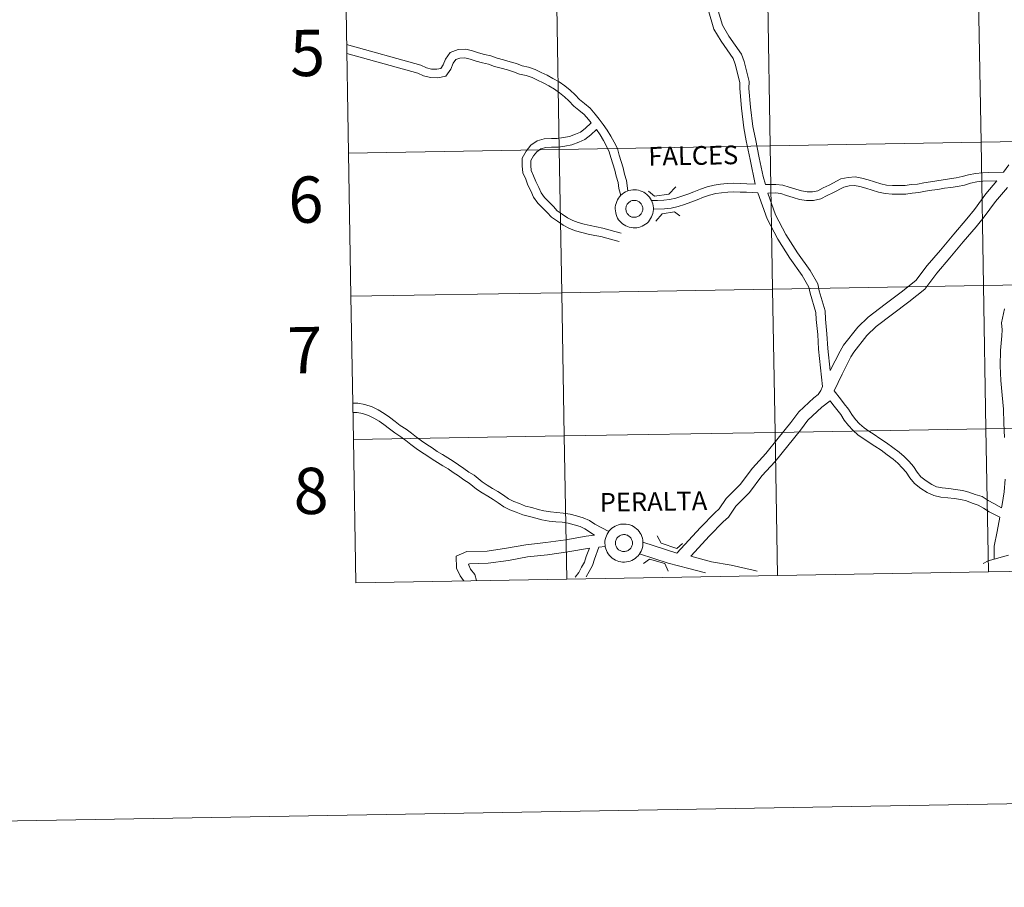
# Model space of a CAD drawing. Units: metres. Extents: x 617435 to 621940, y 4692013 to 4695059.
# Drawn here: x 618240 to 618431, y 4692013 to 4692181 of the extents above; entities that cross this region are included whole.
import ezdxf
from ezdxf.enums import TextEntityAlignment as Align

# ---------------------------------------------------------------- set-up
doc = ezdxf.new("R2010")
doc.units = ezdxf.units.M
doc.header["$MEASUREMENT"] = 0
doc.layers.add('Level 63', color=7, linetype='Continuous', lineweight=0)
doc.styles.add('Arial', font='ARIAL.TTF', dxfattribs={"height": 0.2})

msp = doc.modelspace()

# ---------------------------------------------------------------- linework, layer by layer
at = {"layer": 'Level 63', "linetype": 'Continuous', "lineweight": 0}
for points in [[(617486.15, 4692012.67), (617435.19, 4694982.22), (621889.47, 4695058.68), (621940.44, 4692089.13), (617486.15, 4692012.67)], [(618426.31, 4692185.43), (618426.79, 4692157.57), (618385.81, 4692156.86), (618385.33, 4692184.72), (618426.31, 4692185.43)], [(618467.29, 4692186.13), (618467.77, 4692158.27), (618426.79, 4692157.57), (618426.31, 4692185.43), (618467.29, 4692186.13)], [(618344.36, 4692184.02), (618344.83, 4692156.16), (618303.85, 4692155.46), (618303.38, 4692183.32), (618344.36, 4692184.02)], [(618385.33, 4692184.72), (618385.81, 4692156.86), (618344.83, 4692156.16), (618344.36, 4692184.02), (618385.33, 4692184.72)], [(618385.81, 4692156.86), (618386.29, 4692129), (618345.31, 4692128.3), (618344.83, 4692156.16), (618385.81, 4692156.86)], [(618426.79, 4692157.57), (618427.27, 4692129.71), (618386.29, 4692129), (618385.81, 4692156.86), (618426.79, 4692157.57)], [(618467.77, 4692158.27), (618468.25, 4692130.41), (618427.27, 4692129.71), (618426.79, 4692157.57), (618467.77, 4692158.27)], [(618344.83, 4692156.16), (618345.31, 4692128.3), (618304.33, 4692127.6), (618303.85, 4692155.46), (618344.83, 4692156.16)], [(618355.7, 4692144.58), (618355.71, 4692144.95), (618355.77, 4692145.32), (618355.85, 4692145.67), (618355.98, 4692146.02), (618356.14, 4692146.36), (618356.33, 4692146.67), (618356.55, 4692146.97), (618356.8, 4692147.24), (618357.07, 4692147.49), (618357.37, 4692147.7), (618357.69, 4692147.89), (618358.02, 4692148.04), (618358.37, 4692148.16), (618358.73, 4692148.25), (618359.1, 4692148.3), (618359.47, 4692148.31), (618359.83, 4692148.29), (618360.2, 4692148.22), (618360.55, 4692148.13), (618360.9, 4692148), (618361.23, 4692147.83), (618361.54, 4692147.63), (618361.83, 4692147.4), (618362.1, 4692147.15), (618362.34, 4692146.87), (618362.55, 4692146.56), (618362.73, 4692146.24), (618362.87, 4692145.9), (618362.98, 4692145.55), (618363.06, 4692145.19), (618363.1, 4692144.82), (618363.1, 4692144.45), (618363.07, 4692144.08), (618363, 4692143.72), (618362.89, 4692143.37), (618362.75, 4692143.03), (618362.58, 4692142.7), (618362.37, 4692142.4), (618362.13, 4692142.11), (618361.87, 4692141.85), (618361.59, 4692141.62), (618361.28, 4692141.42), (618360.95, 4692141.25), (618360.61, 4692141.11), (618360.25, 4692141), (618359.89, 4692140.94), (618359.52, 4692140.91), (618359.15, 4692140.92), (618358.79, 4692140.96), (618358.43, 4692141.04), (618358.07, 4692141.15), (618357.74, 4692141.3), (618357.42, 4692141.48), (618357.11, 4692141.7), (618356.84, 4692141.94), (618356.58, 4692142.21), (618356.36, 4692142.5), (618356.16, 4692142.81), (618356, 4692143.14), (618355.87, 4692143.49), (618355.78, 4692143.85), (618355.72, 4692144.21), (618355.7, 4692144.58)], [(618355.7, 4692144.58), (618355.71, 4692144.95), (618355.77, 4692145.32), (618355.85, 4692145.67), (618355.98, 4692146.02), (618356.14, 4692146.36), (618356.33, 4692146.67), (618356.55, 4692146.97), (618356.8, 4692147.24), (618357.07, 4692147.49), (618357.37, 4692147.7), (618357.69, 4692147.89), (618358.02, 4692148.04), (618358.37, 4692148.16), (618358.73, 4692148.25), (618359.1, 4692148.3), (618359.47, 4692148.31), (618359.83, 4692148.29), (618360.2, 4692148.22), (618360.55, 4692148.13), (618360.9, 4692148), (618361.23, 4692147.83), (618361.54, 4692147.63), (618361.83, 4692147.4), (618362.1, 4692147.15), (618362.34, 4692146.87), (618362.55, 4692146.56), (618362.73, 4692146.24), (618362.87, 4692145.9), (618362.98, 4692145.55), (618363.06, 4692145.19), (618363.1, 4692144.82), (618363.1, 4692144.45), (618363.07, 4692144.08), (618363, 4692143.72), (618362.89, 4692143.37), (618362.75, 4692143.03), (618362.58, 4692142.7), (618362.37, 4692142.4), (618362.13, 4692142.11), (618361.87, 4692141.85), (618361.59, 4692141.62), (618361.28, 4692141.42), (618360.95, 4692141.25), (618360.61, 4692141.11), (618360.25, 4692141), (618359.89, 4692140.94), (618359.52, 4692140.91), (618359.15, 4692140.92), (618358.79, 4692140.96), (618358.43, 4692141.04), (618358.07, 4692141.15), (618357.74, 4692141.3), (618357.42, 4692141.48), (618357.11, 4692141.7), (618356.84, 4692141.94), (618356.58, 4692142.21), (618356.36, 4692142.5), (618356.16, 4692142.81), (618356, 4692143.14), (618355.87, 4692143.49), (618355.78, 4692143.85), (618355.72, 4692144.21), (618355.7, 4692144.58)], [(618357.79, 4692144.94), (618357.83, 4692145.1), (618357.89, 4692145.26), (618357.96, 4692145.4), (618358.04, 4692145.54), (618358.14, 4692145.67), (618358.25, 4692145.79), (618358.38, 4692145.9), (618358.51, 4692146), (618358.65, 4692146.08), (618358.81, 4692146.14), (618358.96, 4692146.2), (618359.12, 4692146.23), (618359.29, 4692146.25), (618359.45, 4692146.26), (618359.61, 4692146.24), (618359.77, 4692146.21), (618359.93, 4692146.17), (618360.09, 4692146.11), (618360.23, 4692146.03), (618360.37, 4692145.94), (618360.5, 4692145.84), (618360.61, 4692145.72), (618360.72, 4692145.6), (618360.81, 4692145.46), (618360.89, 4692145.32), (618360.95, 4692145.17), (618361, 4692145.01), (618361.03, 4692144.85), (618361.05, 4692144.68), (618361.05, 4692144.52), (618361.03, 4692144.36), (618361, 4692144.2), (618360.95, 4692144.04), (618360.88, 4692143.89), (618360.81, 4692143.74), (618360.71, 4692143.61), (618360.61, 4692143.48), (618360.49, 4692143.37), (618360.36, 4692143.27), (618360.22, 4692143.18), (618360.07, 4692143.1), (618359.92, 4692143.04), (618359.76, 4692143), (618359.6, 4692142.97), (618359.44, 4692142.96), (618359.27, 4692142.97), (618359.11, 4692142.99), (618358.95, 4692143.02), (618358.79, 4692143.08), (618358.64, 4692143.14), (618358.5, 4692143.23), (618358.37, 4692143.32), (618358.25, 4692143.43), (618358.13, 4692143.55), (618358.04, 4692143.68), (618357.95, 4692143.83), (618357.88, 4692143.97), (618357.83, 4692144.13), (618357.79, 4692144.29), (618357.76, 4692144.45), (618357.75, 4692144.62), (618357.76, 4692144.78), (618357.79, 4692144.94)], [(618357.79, 4692144.94), (618357.83, 4692145.1), (618357.89, 4692145.26), (618357.96, 4692145.4), (618358.04, 4692145.54), (618358.14, 4692145.67), (618358.25, 4692145.79), (618358.38, 4692145.9), (618358.51, 4692146), (618358.65, 4692146.08), (618358.81, 4692146.14), (618358.96, 4692146.2), (618359.12, 4692146.23), (618359.29, 4692146.25), (618359.45, 4692146.26), (618359.61, 4692146.24), (618359.77, 4692146.21), (618359.93, 4692146.17), (618360.09, 4692146.11), (618360.23, 4692146.03), (618360.37, 4692145.94), (618360.5, 4692145.84), (618360.61, 4692145.72), (618360.72, 4692145.6), (618360.81, 4692145.46), (618360.89, 4692145.32), (618360.95, 4692145.17), (618361, 4692145.01), (618361.03, 4692144.85), (618361.05, 4692144.68), (618361.05, 4692144.52), (618361.03, 4692144.36), (618361, 4692144.2), (618360.95, 4692144.04), (618360.88, 4692143.89), (618360.81, 4692143.74), (618360.71, 4692143.61), (618360.61, 4692143.48), (618360.49, 4692143.37), (618360.36, 4692143.27), (618360.22, 4692143.18), (618360.07, 4692143.1), (618359.92, 4692143.04), (618359.76, 4692143), (618359.6, 4692142.97), (618359.44, 4692142.96), (618359.27, 4692142.97), (618359.11, 4692142.99), (618358.95, 4692143.02), (618358.79, 4692143.08), (618358.64, 4692143.14), (618358.5, 4692143.23), (618358.37, 4692143.32), (618358.25, 4692143.43), (618358.13, 4692143.55), (618358.04, 4692143.68), (618357.95, 4692143.83), (618357.88, 4692143.97), (618357.83, 4692144.13), (618357.79, 4692144.29), (618357.76, 4692144.45), (618357.75, 4692144.62), (618357.76, 4692144.78), (618357.79, 4692144.94)], [(618468.25, 4692130.41), (618468.73, 4692102.55), (618427.75, 4692101.85), (618427.27, 4692129.71), (618468.25, 4692130.41)], [(618345.31, 4692128.3), (618345.79, 4692100.44), (618304.81, 4692099.74), (618304.33, 4692127.6), (618345.31, 4692128.3)], [(618386.29, 4692129), (618386.77, 4692101.14), (618345.79, 4692100.44), (618345.31, 4692128.3), (618386.29, 4692129)], [(618427.27, 4692129.71), (618427.75, 4692101.85), (618386.77, 4692101.14), (618386.29, 4692129), (618427.27, 4692129.71)], [(618427.75, 4692101.85), (618428.23, 4692073.99), (618387.25, 4692073.29), (618386.77, 4692101.14), (618427.75, 4692101.85)], [(618468.73, 4692102.55), (618469.21, 4692074.69), (618428.23, 4692073.99), (618427.75, 4692101.85), (618468.73, 4692102.55)], [(618345.79, 4692100.44), (618346.27, 4692072.58), (618305.29, 4692071.88), (618304.81, 4692099.74), (618345.79, 4692100.44)], [(618386.77, 4692101.14), (618387.25, 4692073.29), (618346.27, 4692072.58), (618345.79, 4692100.44), (618386.77, 4692101.14)], [(618353.69, 4692079.59), (618353.7, 4692079.96), (618353.75, 4692080.32), (618353.84, 4692080.68), (618353.97, 4692081.03), (618354.13, 4692081.36), (618354.31, 4692081.68), (618354.53, 4692081.98), (618354.78, 4692082.25), (618355.06, 4692082.49), (618355.36, 4692082.71), (618355.68, 4692082.9), (618356.01, 4692083.05), (618356.36, 4692083.17), (618356.72, 4692083.26), (618357.09, 4692083.31), (618357.45, 4692083.32), (618357.82, 4692083.29), (618358.19, 4692083.23), (618358.54, 4692083.14), (618358.89, 4692083), (618359.22, 4692082.84), (618359.53, 4692082.64), (618359.82, 4692082.41), (618360.09, 4692082.16), (618360.32, 4692081.88), (618360.53, 4692081.57), (618360.71, 4692081.25), (618360.86, 4692080.91), (618360.97, 4692080.56), (618361.05, 4692080.2), (618361.09, 4692079.83), (618361.09, 4692079.46), (618361.05, 4692079.09), (618360.98, 4692078.73), (618360.88, 4692078.38), (618360.74, 4692078.04), (618360.56, 4692077.71), (618360.36, 4692077.4), (618360.12, 4692077.12), (618359.86, 4692076.86), (618359.57, 4692076.63), (618359.27, 4692076.42), (618358.94, 4692076.25), (618358.59, 4692076.12), (618358.24, 4692076.01), (618357.88, 4692075.95), (618357.51, 4692075.92), (618357.14, 4692075.92), (618356.77, 4692075.97), (618356.41, 4692076.04), (618356.06, 4692076.16), (618355.73, 4692076.31), (618355.41, 4692076.49), (618355.1, 4692076.7), (618354.83, 4692076.95), (618354.57, 4692077.22), (618354.35, 4692077.51), (618354.15, 4692077.82), (618353.99, 4692078.15), (618353.86, 4692078.5), (618353.77, 4692078.86), (618353.71, 4692079.22), (618353.69, 4692079.59)], [(618353.69, 4692079.59), (618353.7, 4692079.96), (618353.75, 4692080.32), (618353.84, 4692080.68), (618353.97, 4692081.03), (618354.13, 4692081.36), (618354.31, 4692081.68), (618354.53, 4692081.98), (618354.78, 4692082.25), (618355.06, 4692082.49), (618355.36, 4692082.71), (618355.68, 4692082.9), (618356.01, 4692083.05), (618356.36, 4692083.17), (618356.72, 4692083.26), (618357.09, 4692083.31), (618357.45, 4692083.32), (618357.82, 4692083.29), (618358.19, 4692083.23), (618358.54, 4692083.14), (618358.89, 4692083), (618359.22, 4692082.84), (618359.53, 4692082.64), (618359.82, 4692082.41), (618360.09, 4692082.16), (618360.32, 4692081.88), (618360.53, 4692081.57), (618360.71, 4692081.25), (618360.86, 4692080.91), (618360.97, 4692080.56), (618361.05, 4692080.2), (618361.09, 4692079.83), (618361.09, 4692079.46), (618361.05, 4692079.09), (618360.98, 4692078.73), (618360.88, 4692078.38), (618360.74, 4692078.04), (618360.56, 4692077.71), (618360.36, 4692077.4), (618360.12, 4692077.12), (618359.86, 4692076.86), (618359.57, 4692076.63), (618359.27, 4692076.42), (618358.94, 4692076.25), (618358.59, 4692076.12), (618358.24, 4692076.01), (618357.88, 4692075.95), (618357.51, 4692075.92), (618357.14, 4692075.92), (618356.77, 4692075.97), (618356.41, 4692076.04), (618356.06, 4692076.16), (618355.73, 4692076.31), (618355.41, 4692076.49), (618355.1, 4692076.7), (618354.83, 4692076.95), (618354.57, 4692077.22), (618354.35, 4692077.51), (618354.15, 4692077.82), (618353.99, 4692078.15), (618353.86, 4692078.5), (618353.77, 4692078.86), (618353.71, 4692079.22), (618353.69, 4692079.59)], [(618355.77, 4692079.95), (618355.82, 4692080.11), (618355.87, 4692080.26), (618355.95, 4692080.41), (618356.03, 4692080.55), (618356.13, 4692080.68), (618356.24, 4692080.8), (618356.37, 4692080.91), (618356.5, 4692081), (618356.64, 4692081.09), (618356.79, 4692081.15), (618356.95, 4692081.2), (618357.11, 4692081.24), (618357.27, 4692081.26), (618357.44, 4692081.26), (618357.6, 4692081.25), (618357.76, 4692081.22), (618357.92, 4692081.18), (618358.07, 4692081.12), (618358.22, 4692081.04), (618358.36, 4692080.95), (618358.49, 4692080.85), (618358.6, 4692080.73), (618358.71, 4692080.61), (618358.8, 4692080.47), (618358.88, 4692080.33), (618358.94, 4692080.18), (618358.99, 4692080.02), (618359.02, 4692079.86), (618359.04, 4692079.69), (618359.04, 4692079.53), (618359.02, 4692079.36), (618358.99, 4692079.2), (618358.94, 4692079.05), (618358.87, 4692078.9), (618358.79, 4692078.75), (618358.7, 4692078.62), (618358.59, 4692078.49), (618358.47, 4692078.38), (618358.35, 4692078.28), (618358.21, 4692078.19), (618358.06, 4692078.11), (618357.91, 4692078.05), (618357.75, 4692078.01), (618357.59, 4692077.98), (618357.42, 4692077.97), (618357.26, 4692077.97), (618357.1, 4692078), (618356.94, 4692078.03), (618356.78, 4692078.08), (618356.63, 4692078.15), (618356.49, 4692078.24), (618356.36, 4692078.33), (618356.23, 4692078.44), (618356.12, 4692078.56), (618356.02, 4692078.69), (618355.94, 4692078.83), (618355.87, 4692078.98), (618355.81, 4692079.14), (618355.77, 4692079.3), (618355.75, 4692079.46), (618355.74, 4692079.62), (618355.75, 4692079.79), (618355.77, 4692079.95)], [(618355.77, 4692079.95), (618355.82, 4692080.11), (618355.87, 4692080.26), (618355.95, 4692080.41), (618356.03, 4692080.55), (618356.13, 4692080.68), (618356.24, 4692080.8), (618356.37, 4692080.91), (618356.5, 4692081), (618356.64, 4692081.09), (618356.79, 4692081.15), (618356.95, 4692081.2), (618357.11, 4692081.24), (618357.27, 4692081.26), (618357.44, 4692081.26), (618357.6, 4692081.25), (618357.76, 4692081.22), (618357.92, 4692081.18), (618358.07, 4692081.12), (618358.22, 4692081.04), (618358.36, 4692080.95), (618358.49, 4692080.85), (618358.6, 4692080.73), (618358.71, 4692080.61), (618358.8, 4692080.47), (618358.88, 4692080.33), (618358.94, 4692080.18), (618358.99, 4692080.02), (618359.02, 4692079.86), (618359.04, 4692079.69), (618359.04, 4692079.53), (618359.02, 4692079.36), (618358.99, 4692079.2), (618358.94, 4692079.05), (618358.87, 4692078.9), (618358.79, 4692078.75), (618358.7, 4692078.62), (618358.59, 4692078.49), (618358.47, 4692078.38), (618358.35, 4692078.28), (618358.21, 4692078.19), (618358.06, 4692078.11), (618357.91, 4692078.05), (618357.75, 4692078.01), (618357.59, 4692077.98), (618357.42, 4692077.97), (618357.26, 4692077.97), (618357.1, 4692078), (618356.94, 4692078.03), (618356.78, 4692078.08), (618356.63, 4692078.15), (618356.49, 4692078.24), (618356.36, 4692078.33), (618356.23, 4692078.44), (618356.12, 4692078.56), (618356.02, 4692078.69), (618355.94, 4692078.83), (618355.87, 4692078.98), (618355.81, 4692079.14), (618355.77, 4692079.3), (618355.75, 4692079.46), (618355.74, 4692079.62), (618355.75, 4692079.79), (618355.77, 4692079.95)]]:
    msp.add_lwpolyline(points, close=True, dxfattribs=at)
for points in [[(618303.85, 4692155.46), (618344.83, 4692156.16), (618344.36, 4692184.02), (618303.38, 4692183.32)], [(618375.49, 4692183.78), (618376.51, 4692180.3), (618377.79, 4692178.19), (618380.23, 4692174.7), (618380.73, 4692173.28), (618381.73, 4692169.38), (618381.68, 4692168.03), (618382, 4692164.35), (618382.45, 4692160.64), (618382.93, 4692158.21), (618383.69, 4692154.54), (618384.43, 4692150.88), (618384.89, 4692149.31)], [(618375.49, 4692183.78), (618376.51, 4692180.3), (618377.79, 4692178.19), (618380.23, 4692174.7), (618380.73, 4692173.28), (618381.73, 4692169.38), (618381.68, 4692168.03), (618382, 4692164.35), (618382.45, 4692160.64), (618382.93, 4692158.21), (618383.69, 4692154.54), (618384.43, 4692150.88), (618384.89, 4692149.31)], [(618303.38, 4692183.32), (618303.85, 4692155.46)], [(618373.74, 4692183.37), (618374.85, 4692179.57), (618376.28, 4692177.21), (618378.62, 4692173.87), (618379.01, 4692172.76), (618379.93, 4692169.19), (618379.88, 4692167.99), (618380.21, 4692164.16), (618380.67, 4692160.36), (618381.17, 4692157.85), (618381.93, 4692154.18), (618382.9, 4692149.41)], [(618373.74, 4692183.37), (618374.85, 4692179.57), (618376.28, 4692177.21), (618378.62, 4692173.87), (618379.01, 4692172.76), (618379.93, 4692169.19), (618379.88, 4692167.99), (618380.21, 4692164.16), (618380.67, 4692160.36), (618381.17, 4692157.85), (618381.93, 4692154.18), (618382.9, 4692149.41)], [(618358.14, 4692148.08), (618357.91, 4692150.11), (618357.52, 4692151.37), (618357.23, 4692152.59), (618356.84, 4692153.83), (618356.47, 4692155.04), (618356.11, 4692156.32), (618355.5, 4692157.56), (618354.85, 4692158.75), (618354.16, 4692159.9), (618353.36, 4692161.04), (618352.57, 4692162.07), (618351.79, 4692163.05), (618350.82, 4692164.16), (618349.71, 4692165.11), (618348.78, 4692165.84), (618347.89, 4692166.77), (618346.94, 4692167.66), (618345.89, 4692168.5), (618344.79, 4692169.29), (618343.59, 4692169.97), (618342.47, 4692170.59), (618341.31, 4692171.15), (618340.16, 4692171.73), (618338.82, 4692172.16), (618337.58, 4692172.42), (618336.48, 4692172.86), (618335.25, 4692173.22), (618334, 4692173.58), (618332.73, 4692173.93), (618331.54, 4692174.33), (618330.32, 4692174.65), (618329.15, 4692174.95), (618327.96, 4692175.31), (618326.64, 4692175.65), (618325.16, 4692175.6), (618323.62, 4692175.03), (618322.71, 4692173.74), (618322.25, 4692172.59), (618321.79, 4692171.93), (618321.04, 4692171.75), (618320.02, 4692171.8), (618318.99, 4692172.06), (618317.9, 4692172.56), (618303.49, 4692176.56)], [(618358.14, 4692148.08), (618357.91, 4692150.11), (618357.52, 4692151.37), (618357.23, 4692152.59), (618356.84, 4692153.83), (618356.47, 4692155.04), (618356.11, 4692156.32), (618355.5, 4692157.56), (618354.85, 4692158.75), (618354.16, 4692159.9), (618353.36, 4692161.04), (618352.57, 4692162.07), (618351.79, 4692163.05), (618350.82, 4692164.16), (618349.71, 4692165.11), (618348.78, 4692165.84), (618347.89, 4692166.77), (618346.94, 4692167.66), (618345.89, 4692168.5), (618344.79, 4692169.29), (618343.59, 4692169.97), (618342.47, 4692170.59), (618341.31, 4692171.15), (618340.16, 4692171.73), (618338.82, 4692172.16), (618337.58, 4692172.42), (618336.48, 4692172.86), (618335.25, 4692173.22), (618334, 4692173.58), (618332.73, 4692173.93), (618331.54, 4692174.33), (618330.32, 4692174.65), (618329.15, 4692174.95), (618327.96, 4692175.31), (618326.64, 4692175.65), (618325.16, 4692175.6), (618323.62, 4692175.03), (618322.71, 4692173.74), (618322.25, 4692172.59), (618321.79, 4692171.93), (618321.04, 4692171.75), (618320.02, 4692171.8), (618318.99, 4692172.06), (618317.9, 4692172.56), (618303.49, 4692176.56)], [(618351.01, 4692161.35), (618350.51, 4692161.98), (618349.64, 4692162.97), (618348.64, 4692163.82), (618347.65, 4692164.6), (618346.71, 4692165.58), (618345.85, 4692166.4), (618344.88, 4692167.16), (618343.88, 4692167.88), (618342.78, 4692168.5), (618341.7, 4692169.1), (618340.57, 4692169.64), (618339.52, 4692170.17), (618338.39, 4692170.54), (618337.1, 4692170.8), (618335.92, 4692171.27), (618334.78, 4692171.61), (618333.55, 4692171.96), (618332.24, 4692172.32), (618331.06, 4692172.73), (618329.9, 4692173.02), (618328.7, 4692173.33), (618327.51, 4692173.69), (618326.45, 4692173.96), (618325.48, 4692173.93), (618324.69, 4692173.64), (618324.19, 4692172.93), (618323.74, 4692171.79), (618322.8, 4692170.44), (618321.2, 4692170.06), (618319.77, 4692170.13), (618318.42, 4692170.48), (618317.32, 4692170.99), (618303.52, 4692174.82)], [(618351.01, 4692161.35), (618350.51, 4692161.98), (618349.64, 4692162.97), (618348.64, 4692163.82), (618347.65, 4692164.6), (618346.71, 4692165.58), (618345.85, 4692166.4), (618344.88, 4692167.16), (618343.88, 4692167.88), (618342.78, 4692168.5), (618341.7, 4692169.1), (618340.57, 4692169.64), (618339.52, 4692170.17), (618338.39, 4692170.54), (618337.1, 4692170.8), (618335.92, 4692171.27), (618334.78, 4692171.61), (618333.55, 4692171.96), (618332.24, 4692172.32), (618331.06, 4692172.73), (618329.9, 4692173.02), (618328.7, 4692173.33), (618327.51, 4692173.69), (618326.45, 4692173.96), (618325.48, 4692173.93), (618324.69, 4692173.64), (618324.19, 4692172.93), (618323.74, 4692171.79), (618322.8, 4692170.44), (618321.2, 4692170.06), (618319.77, 4692170.13), (618318.42, 4692170.48), (618317.32, 4692170.99), (618303.52, 4692174.82)], [(618356.45, 4692138.28), (618355.22, 4692138.6), (618354.05, 4692138.92), (618352.91, 4692139.22), (618351.72, 4692139.43), (618350.41, 4692139.7), (618349.21, 4692140.03), (618348, 4692140.35), (618346.8, 4692140.8), (618345.59, 4692141.42), (618344.45, 4692142.18), (618343.34, 4692142.96), (618342.45, 4692143.9), (618341.58, 4692144.81), (618340.65, 4692145.68), (618339.81, 4692146.86), (618339.29, 4692148.08), (618338.74, 4692149.24), (618338.31, 4692150.38), (618337.71, 4692151.59), (618337.61, 4692153), (618337.62, 4692154.46), (618338.38, 4692155.83), (618339.28, 4692156.98), (618340.54, 4692157.81), (618341.91, 4692158.21), (618343.28, 4692158.26), (618344.44, 4692158.29), (618345.63, 4692158.47), (618346.81, 4692158.7), (618347.97, 4692159.11), (618348.94, 4692159.55), (618349.86, 4692160.25), (618351.01, 4692161.35)], [(618356.45, 4692138.28), (618355.22, 4692138.6), (618354.05, 4692138.92), (618352.91, 4692139.22), (618351.72, 4692139.43), (618350.41, 4692139.7), (618349.21, 4692140.03), (618348, 4692140.35), (618346.8, 4692140.8), (618345.59, 4692141.42), (618344.45, 4692142.18), (618343.34, 4692142.96), (618342.45, 4692143.9), (618341.58, 4692144.81), (618340.65, 4692145.68), (618339.81, 4692146.86), (618339.29, 4692148.08), (618338.74, 4692149.24), (618338.31, 4692150.38), (618337.71, 4692151.59), (618337.61, 4692153), (618337.62, 4692154.46), (618338.38, 4692155.83), (618339.28, 4692156.98), (618340.54, 4692157.81), (618341.91, 4692158.21), (618343.28, 4692158.26), (618344.44, 4692158.29), (618345.63, 4692158.47), (618346.81, 4692158.7), (618347.97, 4692159.11), (618348.94, 4692159.55), (618349.86, 4692160.25), (618351.01, 4692161.35)], [(618356.87, 4692139.9), (618355.65, 4692140.22), (618354.48, 4692140.53), (618353.28, 4692140.86), (618352.03, 4692141.08), (618350.8, 4692141.34), (618349.65, 4692141.65), (618348.52, 4692141.95), (618347.47, 4692142.34), (618346.43, 4692142.87), (618345.4, 4692143.56), (618344.44, 4692144.23), (618343.67, 4692145.05), (618342.76, 4692146), (618341.92, 4692146.79), (618341.28, 4692147.69), (618340.82, 4692148.77), (618340.29, 4692149.9), (618339.84, 4692151.05), (618339.36, 4692152.04), (618339.29, 4692153.05), (618339.3, 4692154.02), (618339.78, 4692154.9), (618340.43, 4692155.72), (618341.25, 4692156.27), (618342.18, 4692156.54), (618343.33, 4692156.58), (618344.6, 4692156.62), (618345.92, 4692156.82), (618347.25, 4692157.08), (618348.59, 4692157.55), (618349.81, 4692158.1), (618350.95, 4692158.97), (618352.04, 4692160.01)], [(618356.87, 4692139.9), (618355.65, 4692140.22), (618354.48, 4692140.53), (618353.28, 4692140.86), (618352.03, 4692141.08), (618350.8, 4692141.34), (618349.65, 4692141.65), (618348.52, 4692141.95), (618347.47, 4692142.34), (618346.43, 4692142.87), (618345.4, 4692143.56), (618344.44, 4692144.23), (618343.67, 4692145.05), (618342.76, 4692146), (618341.92, 4692146.79), (618341.28, 4692147.69), (618340.82, 4692148.77), (618340.29, 4692149.9), (618339.84, 4692151.05), (618339.36, 4692152.04), (618339.29, 4692153.05), (618339.3, 4692154.02), (618339.78, 4692154.9), (618340.43, 4692155.72), (618341.25, 4692156.27), (618342.18, 4692156.54), (618343.33, 4692156.58), (618344.6, 4692156.62), (618345.92, 4692156.82), (618347.25, 4692157.08), (618348.59, 4692157.55), (618349.81, 4692158.1), (618350.95, 4692158.97), (618352.04, 4692160.01)], [(618356.78, 4692147.2), (618356.4, 4692148.55), (618356.27, 4692149.76), (618355.9, 4692150.93), (618355.61, 4692152.15), (618355.24, 4692153.33), (618354.85, 4692154.56), (618354.54, 4692155.72), (618354.01, 4692156.79), (618353.4, 4692157.92), (618352.75, 4692158.98), (618352.04, 4692160.01)], [(618356.78, 4692147.2), (618356.4, 4692148.55), (618356.27, 4692149.76), (618355.9, 4692150.93), (618355.61, 4692152.15), (618355.24, 4692153.33), (618354.85, 4692154.56), (618354.54, 4692155.72), (618354.01, 4692156.79), (618353.4, 4692157.92), (618352.75, 4692158.98), (618352.04, 4692160.01)], [(618304.33, 4692127.6), (618345.31, 4692128.3), (618344.83, 4692156.16), (618303.85, 4692155.46)], [(618303.85, 4692155.46), (618304.33, 4692127.6)], [(618432.2, 4692153.16), (618431.16, 4692151.77)], [(618432.2, 4692153.16), (618431.16, 4692151.77)], [(618431.16, 4692151.77), (618428.32, 4692151.68), (618427.04, 4692151.64), (618425.72, 4692151.51), (618424.34, 4692151.24), (618423.14, 4692150.87), (618421.94, 4692150.63), (618420.68, 4692150.42), (618419.42, 4692150.26), (618418.17, 4692150.05), (618416.96, 4692149.89), (618415.69, 4692149.68), (618414.42, 4692149.43), (618413.24, 4692149.31), (618412.07, 4692149.16), (618410.85, 4692149.16), (618409.6, 4692149.12), (618408.39, 4692149.24), (618407.3, 4692149.47), (618406.11, 4692149.84), (618404.87, 4692150.23), (618403.64, 4692150.58), (618402.31, 4692150.82), (618400.94, 4692150.73), (618399.55, 4692150.45), (618397.25, 4692149.2), (618396.13, 4692148.7), (618395.06, 4692148.12), (618394.06, 4692147.92), (618392.99, 4692147.92), (618391.89, 4692148.08), (618390.77, 4692148.44), (618389.5, 4692148.82), (618388.24, 4692149.22), (618386.88, 4692149.37), (618384.89, 4692149.31)], [(618431.16, 4692151.77), (618428.32, 4692151.68), (618427.04, 4692151.64), (618425.72, 4692151.51), (618424.34, 4692151.24), (618423.14, 4692150.87), (618421.94, 4692150.63), (618420.68, 4692150.42), (618419.42, 4692150.26), (618418.17, 4692150.05), (618416.96, 4692149.89), (618415.69, 4692149.68), (618414.42, 4692149.43), (618413.24, 4692149.31), (618412.07, 4692149.16), (618410.85, 4692149.16), (618409.6, 4692149.12), (618408.39, 4692149.24), (618407.3, 4692149.47), (618406.11, 4692149.84), (618404.87, 4692150.23), (618403.64, 4692150.58), (618402.31, 4692150.82), (618400.94, 4692150.73), (618399.55, 4692150.45), (618397.25, 4692149.2), (618396.13, 4692148.7), (618395.06, 4692148.12), (618394.06, 4692147.92), (618392.99, 4692147.92), (618391.89, 4692148.08), (618390.77, 4692148.44), (618389.5, 4692148.82), (618388.24, 4692149.22), (618386.88, 4692149.37), (618384.89, 4692149.31)], [(618382.9, 4692149.41), (618381.28, 4692149.49), (618380.02, 4692149.56), (618378.7, 4692149.59), (618377.42, 4692149.55), (618376.16, 4692149.4), (618374.9, 4692149.21), (618373.55, 4692148.88), (618372.24, 4692148.43), (618370.99, 4692147.9), (618369.83, 4692147.46), (618368.65, 4692147.08), (618367.47, 4692146.7), (618366.27, 4692146.4), (618365.14, 4692146.27), (618363.93, 4692146.23), (618362.73, 4692146.2)], [(618382.9, 4692149.41), (618381.28, 4692149.49), (618380.02, 4692149.56), (618378.7, 4692149.59), (618377.42, 4692149.55), (618376.16, 4692149.4), (618374.9, 4692149.21), (618373.55, 4692148.88), (618372.24, 4692148.43), (618370.99, 4692147.9), (618369.83, 4692147.46), (618368.65, 4692147.08), (618367.47, 4692146.7), (618366.27, 4692146.4), (618365.14, 4692146.27), (618363.93, 4692146.23), (618362.73, 4692146.2)], [(618429.85, 4692150.05), (618427.15, 4692149.96), (618425.96, 4692149.84), (618424.75, 4692149.61), (618423.55, 4692149.24), (618422.24, 4692148.98), (618420.92, 4692148.76), (618419.67, 4692148.6), (618418.42, 4692148.39), (618417.21, 4692148.23), (618415.99, 4692148.03), (618414.67, 4692147.77), (618413.43, 4692147.65), (618412.18, 4692147.48), (618410.88, 4692147.48), (618409.54, 4692147.44), (618408.14, 4692147.58), (618406.87, 4692147.85), (618405.61, 4692148.24), (618404.39, 4692148.62), (618403.25, 4692148.95), (618402.22, 4692149.13), (618401.16, 4692149.06), (618400.13, 4692148.85), (618397.99, 4692147.7), (618396.87, 4692147.2), (618395.64, 4692146.53), (618394.23, 4692146.24), (618392.87, 4692146.25), (618391.52, 4692146.44), (618390.27, 4692146.84), (618389, 4692147.22), (618387.89, 4692147.58), (618386.82, 4692147.69), (618385.33, 4692147.64)], [(618429.85, 4692150.05), (618427.15, 4692149.96), (618425.96, 4692149.84), (618424.75, 4692149.61), (618423.55, 4692149.24), (618422.24, 4692148.98), (618420.92, 4692148.76), (618419.67, 4692148.6), (618418.42, 4692148.39), (618417.21, 4692148.23), (618415.99, 4692148.03), (618414.67, 4692147.77), (618413.43, 4692147.65), (618412.18, 4692147.48), (618410.88, 4692147.48), (618409.54, 4692147.44), (618408.14, 4692147.58), (618406.87, 4692147.85), (618405.61, 4692148.24), (618404.39, 4692148.62), (618403.25, 4692148.95), (618402.22, 4692149.13), (618401.16, 4692149.06), (618400.13, 4692148.85), (618397.99, 4692147.7), (618396.87, 4692147.2), (618395.64, 4692146.53), (618394.23, 4692146.24), (618392.87, 4692146.25), (618391.52, 4692146.44), (618390.27, 4692146.84), (618389, 4692147.22), (618387.89, 4692147.58), (618386.82, 4692147.69), (618385.33, 4692147.64)], [(618429.85, 4692150.05), (618427.72, 4692147.53), (618425.51, 4692144.51), (618424.02, 4692142.67), (618421.48, 4692139.7), (618418.9, 4692136.6), (618416.34, 4692133.61), (618414.13, 4692130.65), (618411.28, 4692128.41), (618408.13, 4692126.06), (618404.83, 4692123.53), (618402.82, 4692121.58), (618400.07, 4692118.1), (618399.4, 4692116.95), (618397.48, 4692113.14)], [(618429.85, 4692150.05), (618427.72, 4692147.53), (618425.51, 4692144.51), (618424.02, 4692142.67), (618421.48, 4692139.7), (618418.9, 4692136.6), (618416.34, 4692133.61), (618414.13, 4692130.65), (618411.28, 4692128.41), (618408.13, 4692126.06), (618404.83, 4692123.53), (618402.82, 4692121.58), (618400.07, 4692118.1), (618399.4, 4692116.95), (618397.48, 4692113.14)], [(618362.17, 4692148.07), (618363.31, 4692147.1), (618366.09, 4692147.48), (618367.49, 4692148.86)], [(618362.17, 4692148.07), (618363.31, 4692147.1), (618366.09, 4692147.48), (618367.49, 4692148.86)], [(618383.4, 4692147.71), (618381.2, 4692147.82), (618379.96, 4692147.88), (618378.7, 4692147.91), (618377.55, 4692147.87), (618376.38, 4692147.74), (618375.22, 4692147.57), (618374.02, 4692147.27), (618372.84, 4692146.87), (618371.62, 4692146.35), (618370.38, 4692145.88), (618369.15, 4692145.48), (618367.93, 4692145.09), (618366.57, 4692144.75), (618365.27, 4692144.6), (618363.09, 4692144.53)], [(618383.4, 4692147.71), (618381.2, 4692147.82), (618379.96, 4692147.88), (618378.7, 4692147.91), (618377.55, 4692147.87), (618376.38, 4692147.74), (618375.22, 4692147.57), (618374.02, 4692147.27), (618372.84, 4692146.87), (618371.62, 4692146.35), (618370.38, 4692145.88), (618369.15, 4692145.48), (618367.93, 4692145.09), (618366.57, 4692144.75), (618365.27, 4692144.6), (618363.09, 4692144.53)], [(618383.4, 4692147.71), (618385.21, 4692142.69), (618387.27, 4692138.74), (618389.63, 4692135.04), (618392.05, 4692131.67), (618393.35, 4692129.4), (618393.58, 4692128.21), (618394.7, 4692124.48), (618394.75, 4692123.06), (618395.04, 4692120.16), (618395.22, 4692117.33), (618396, 4692110.05)], [(618383.4, 4692147.71), (618385.21, 4692142.69), (618387.27, 4692138.74), (618389.63, 4692135.04), (618392.05, 4692131.67), (618393.35, 4692129.4), (618393.58, 4692128.21), (618394.7, 4692124.48), (618394.75, 4692123.06), (618395.04, 4692120.16), (618395.22, 4692117.33), (618396, 4692110.05)], [(618385.33, 4692147.64), (618386.86, 4692143.42), (618388.83, 4692139.64), (618391.12, 4692136.05), (618393.57, 4692132.64), (618395.06, 4692130.03), (618395.33, 4692128.64), (618396.49, 4692124.77), (618396.54, 4692123.18), (618396.83, 4692120.3), (618397.01, 4692117.48), (618397.48, 4692113.14)], [(618385.33, 4692147.64), (618386.86, 4692143.42), (618388.83, 4692139.64), (618391.12, 4692136.05), (618393.57, 4692132.64), (618395.06, 4692130.03), (618395.33, 4692128.64), (618396.49, 4692124.77), (618396.54, 4692123.18), (618396.83, 4692120.3), (618397.01, 4692117.48), (618397.48, 4692113.14)], [(618431.93, 4692148.79), (618429.6, 4692146.04), (618427.41, 4692143.05), (618425.86, 4692141.14), (618423.32, 4692138.16), (618420.74, 4692135.06), (618418.21, 4692132.11), (618415.86, 4692128.96), (618412.73, 4692126.51), (618409.57, 4692124.15), (618406.4, 4692121.72), (618404.61, 4692119.98), (618402.05, 4692116.74), (618401.51, 4692115.81), (618399.81, 4692112.44), (618398.27, 4692109.24)], [(618431.93, 4692148.79), (618429.6, 4692146.04), (618427.41, 4692143.05), (618425.86, 4692141.14), (618423.32, 4692138.16), (618420.74, 4692135.06), (618418.21, 4692132.11), (618415.86, 4692128.96), (618412.73, 4692126.51), (618409.57, 4692124.15), (618406.4, 4692121.72), (618404.61, 4692119.98), (618402.05, 4692116.74), (618401.51, 4692115.81), (618399.81, 4692112.44), (618398.27, 4692109.24)], [(618363.58, 4692142.2), (618364.8, 4692143.65), (618367.2, 4692144.02), (618368.22, 4692143.28)], [(618363.58, 4692142.2), (618364.8, 4692143.65), (618367.2, 4692144.02), (618368.22, 4692143.28)], [(618304.81, 4692099.74), (618345.79, 4692100.44), (618345.31, 4692128.3), (618304.33, 4692127.6)], [(618304.33, 4692127.6), (618304.81, 4692099.74)], [(618431.32, 4692125.14), (618430.74, 4692122.45), (618430.91, 4692121.08), (618430.82, 4692119.94), (618430.56, 4692117.08), (618430.53, 4692114.11), (618430.65, 4692111.22), (618430.91, 4692108.39), (618431.14, 4692105.68), (618431.2, 4692102.93), (618431.32, 4692100.13)], [(618431.32, 4692125.14), (618430.74, 4692122.45), (618430.91, 4692121.08), (618430.82, 4692119.94), (618430.56, 4692117.08), (618430.53, 4692114.11), (618430.65, 4692111.22), (618430.91, 4692108.39), (618431.14, 4692105.68), (618431.2, 4692102.93), (618431.32, 4692100.13)], [(618396, 4692110.05), (618395.65, 4692109.31), (618395.15, 4692108.52), (618394.28, 4692107.86), (618391.35, 4692105.14), (618389.79, 4692103.03), (618387.35, 4692099.99), (618384.96, 4692097.06), (618382.36, 4692094.19), (618379.96, 4692091.03), (618377.26, 4692088.28), (618375.9, 4692086.24), (618375.04, 4692085.47), (618372.28, 4692082.66), (618367.66, 4692077.66)], [(618430.78, 4692086.47), (618429.26, 4692087.28), (618428.18, 4692087.92), (618426.99, 4692088.64), (618425.66, 4692089.09), (618424.44, 4692089.53), (618423.18, 4692089.83), (618421.82, 4692090.02), (618420.55, 4692090.22), (618419.26, 4692090.33), (618418.16, 4692090.57), (618417.2, 4692091.02), (618416.11, 4692091.7), (618415.11, 4692092.5), (618414.4, 4692093.37), (618413.66, 4692094.52), (618412.79, 4692095.5), (618411.87, 4692096.44), (618410.86, 4692097.31), (618409.65, 4692098.22), (618408.43, 4692099.13), (618407.15, 4692099.96), (618406.04, 4692100.7), (618405.01, 4692101.37), (618404.05, 4692101.99), (618403.18, 4692102.81), (618402.41, 4692103.67), (618401.66, 4692104.59), (618401.01, 4692105.65), (618400.17, 4692106.66), (618399.46, 4692107.63), (618398.27, 4692109.24)], [(618430.78, 4692086.47), (618429.26, 4692087.28), (618428.18, 4692087.92), (618426.99, 4692088.64), (618425.66, 4692089.09), (618424.44, 4692089.53), (618423.18, 4692089.83), (618421.82, 4692090.02), (618420.55, 4692090.22), (618419.26, 4692090.33), (618418.16, 4692090.57), (618417.2, 4692091.02), (618416.11, 4692091.7), (618415.11, 4692092.5), (618414.4, 4692093.37), (618413.66, 4692094.52), (618412.79, 4692095.5), (618411.87, 4692096.44), (618410.86, 4692097.31), (618409.65, 4692098.22), (618408.43, 4692099.13), (618407.15, 4692099.96), (618406.04, 4692100.7), (618405.01, 4692101.37), (618404.05, 4692101.99), (618403.18, 4692102.81), (618402.41, 4692103.67), (618401.66, 4692104.59), (618401.01, 4692105.65), (618400.17, 4692106.66), (618399.46, 4692107.63), (618398.27, 4692109.24)], [(618397.49, 4692107.28), (618395.82, 4692106.02), (618393.14, 4692103.54), (618391.69, 4692101.56), (618389.21, 4692098.49), (618386.77, 4692095.49), (618384.2, 4692092.66), (618381.78, 4692089.46), (618379.13, 4692086.77), (618377.73, 4692084.65), (618376.69, 4692083.73), (618374.01, 4692081.01), (618370.36, 4692077.06)], [(618397.49, 4692107.28), (618395.82, 4692106.02), (618393.14, 4692103.54), (618391.69, 4692101.56), (618389.21, 4692098.49), (618386.77, 4692095.49), (618384.2, 4692092.66), (618381.78, 4692089.46), (618379.13, 4692086.77), (618377.73, 4692084.65), (618376.69, 4692083.73), (618374.01, 4692081.01), (618370.36, 4692077.06)], [(618430.43, 4692084.62), (618428.38, 4692085.71), (618427.25, 4692086.38), (618426.23, 4692087), (618425.06, 4692087.4), (618423.93, 4692087.81), (618422.85, 4692088.06), (618421.56, 4692088.25), (618420.34, 4692088.44), (618418.99, 4692088.55), (618417.59, 4692088.86), (618416.35, 4692089.43), (618415.07, 4692090.23), (618413.84, 4692091.21), (618412.94, 4692092.31), (618412.22, 4692093.43), (618411.48, 4692094.27), (618410.64, 4692095.13), (618409.73, 4692095.91), (618408.57, 4692096.78), (618407.41, 4692097.66), (618406.16, 4692098.46), (618405.05, 4692099.2), (618404.03, 4692099.86), (618402.93, 4692100.57), (618401.89, 4692101.55), (618401.05, 4692102.5), (618400.19, 4692103.54), (618399.54, 4692104.61), (618398.76, 4692105.56), (618398.01, 4692106.56), (618397.49, 4692107.28)], [(618430.43, 4692084.62), (618428.38, 4692085.71), (618427.25, 4692086.38), (618426.23, 4692087), (618425.06, 4692087.4), (618423.93, 4692087.81), (618422.85, 4692088.06), (618421.56, 4692088.25), (618420.34, 4692088.44), (618418.99, 4692088.55), (618417.59, 4692088.86), (618416.35, 4692089.43), (618415.07, 4692090.23), (618413.84, 4692091.21), (618412.94, 4692092.31), (618412.22, 4692093.43), (618411.48, 4692094.27), (618410.64, 4692095.13), (618409.73, 4692095.91), (618408.57, 4692096.78), (618407.41, 4692097.66), (618406.16, 4692098.46), (618405.05, 4692099.2), (618404.03, 4692099.86), (618402.93, 4692100.57), (618401.89, 4692101.55), (618401.05, 4692102.5), (618400.19, 4692103.54), (618399.54, 4692104.61), (618398.76, 4692105.56), (618398.01, 4692106.56), (618397.49, 4692107.28)], [(618328.26, 4692092.79), (618327.26, 4692093.4), (618326.28, 4692094.14), (618325.22, 4692094.84), (618324.22, 4692095.54), (618323.15, 4692096.19), (618322.11, 4692096.82), (618321.09, 4692097.43), (618320.12, 4692098.12), (618319.06, 4692098.81), (618318.04, 4692099.49), (618317.08, 4692100.22), (618316.09, 4692100.98), (618315.07, 4692101.75), (618313.9, 4692102.5), (618312.95, 4692103.23), (618311.82, 4692104.11), (618310.78, 4692104.84), (618309.62, 4692105.5), (618308.45, 4692106.1), (618307.04, 4692106.59), (618305.66, 4692106.82), (618304.69, 4692106.79)], [(618328.26, 4692092.79), (618327.26, 4692093.4), (618326.28, 4692094.14), (618325.22, 4692094.84), (618324.22, 4692095.54), (618323.15, 4692096.19), (618322.11, 4692096.82), (618321.09, 4692097.43), (618320.12, 4692098.12), (618319.06, 4692098.81), (618318.04, 4692099.49), (618317.08, 4692100.22), (618316.09, 4692100.98), (618315.07, 4692101.75), (618313.9, 4692102.5), (618312.95, 4692103.23), (618311.82, 4692104.11), (618310.78, 4692104.84), (618309.62, 4692105.5), (618308.45, 4692106.1), (618307.04, 4692106.59), (618305.66, 4692106.82), (618304.69, 4692106.79)], [(618327.33, 4692091.25), (618326.25, 4692091.91), (618325.24, 4692092.67), (618324.21, 4692093.35), (618323.24, 4692094.04), (618322.22, 4692094.65), (618321.18, 4692095.28), (618320.11, 4692095.93), (618319.11, 4692096.63), (618318.07, 4692097.32), (618317, 4692098.02), (618315.99, 4692098.79), (618315, 4692099.55), (618314.04, 4692100.28), (618312.87, 4692101.02), (618311.85, 4692101.8), (618310.75, 4692102.66), (618309.82, 4692103.32), (618308.77, 4692103.92), (618307.74, 4692104.45), (618306.59, 4692104.84), (618305.54, 4692105.02), (618304.72, 4692105)], [(618327.33, 4692091.25), (618326.25, 4692091.91), (618325.24, 4692092.67), (618324.21, 4692093.35), (618323.24, 4692094.04), (618322.22, 4692094.65), (618321.18, 4692095.28), (618320.11, 4692095.93), (618319.11, 4692096.63), (618318.07, 4692097.32), (618317, 4692098.02), (618315.99, 4692098.79), (618315, 4692099.55), (618314.04, 4692100.28), (618312.87, 4692101.02), (618311.85, 4692101.8), (618310.75, 4692102.66), (618309.82, 4692103.32), (618308.77, 4692103.92), (618307.74, 4692104.45), (618306.59, 4692104.84), (618305.54, 4692105.02), (618304.72, 4692105)], [(618428.23, 4692073.99), (618427.75, 4692101.85), (618386.77, 4692101.14), (618387.25, 4692073.29)], [(618469.21, 4692074.69), (618468.73, 4692102.55), (618427.75, 4692101.85), (618428.23, 4692073.99)], [(618346.27, 4692072.58), (618345.79, 4692100.44), (618304.81, 4692099.74)], [(618304.81, 4692099.74), (618305.29, 4692071.88)], [(618387.25, 4692073.29), (618386.77, 4692101.14), (618345.79, 4692100.44), (618346.27, 4692072.58)], [(618354.46, 4692081.86), (618351.71, 4692083.27), (618350.71, 4692083.98), (618349.46, 4692084.55), (618348.17, 4692084.9), (618346.91, 4692085.23), (618345.55, 4692085.45), (618344.32, 4692085.53), (618343.09, 4692085.67), (618341.83, 4692085.86), (618340.72, 4692086.17), (618339.49, 4692086.5), (618338.28, 4692086.8), (618337.11, 4692087.29), (618335.98, 4692087.72), (618334.96, 4692088.24), (618333.96, 4692088.91), (618332.9, 4692089.61), (618331.84, 4692090.25), (618330.81, 4692090.87), (618329.83, 4692091.52), (618328.26, 4692092.79)], [(618354.46, 4692081.86), (618351.71, 4692083.27), (618350.71, 4692083.98), (618349.46, 4692084.55), (618348.17, 4692084.9), (618346.91, 4692085.23), (618345.55, 4692085.45), (618344.32, 4692085.53), (618343.09, 4692085.67), (618341.83, 4692085.86), (618340.72, 4692086.17), (618339.49, 4692086.5), (618338.28, 4692086.8), (618337.11, 4692087.29), (618335.98, 4692087.72), (618334.96, 4692088.24), (618333.96, 4692088.91), (618332.9, 4692089.61), (618331.84, 4692090.25), (618330.81, 4692090.87), (618329.83, 4692091.52), (618328.26, 4692092.79)], [(618431.45, 4692092.03), (618431.31, 4692089.6), (618430.9, 4692087.1), (618430.78, 4692086.47)], [(618431.45, 4692092.03), (618431.31, 4692089.6), (618430.9, 4692087.1), (618430.78, 4692086.47)], [(618351.64, 4692081.12), (618349.81, 4692082.41), (618348.85, 4692082.86), (618347.71, 4692083.16), (618346.54, 4692083.47), (618345.35, 4692083.66), (618344.16, 4692083.74), (618342.86, 4692083.88), (618341.45, 4692084.1), (618340.25, 4692084.44), (618339.04, 4692084.76), (618337.71, 4692085.09), (618336.44, 4692085.62), (618335.24, 4692086.08), (618334.06, 4692086.69), (618332.97, 4692087.41), (618331.94, 4692088.09), (618330.91, 4692088.71), (618329.85, 4692089.35), (618328.73, 4692090.08), (618327.33, 4692091.25)], [(618351.64, 4692081.12), (618349.81, 4692082.41), (618348.85, 4692082.86), (618347.71, 4692083.16), (618346.54, 4692083.47), (618345.35, 4692083.66), (618344.16, 4692083.74), (618342.86, 4692083.88), (618341.45, 4692084.1), (618340.25, 4692084.44), (618339.04, 4692084.76), (618337.71, 4692085.09), (618336.44, 4692085.62), (618335.24, 4692086.08), (618334.06, 4692086.69), (618332.97, 4692087.41), (618331.94, 4692088.09), (618330.91, 4692088.71), (618329.85, 4692089.35), (618328.73, 4692090.08), (618327.33, 4692091.25)], [(618430.43, 4692084.62), (618429.9, 4692081.85), (618429.37, 4692079.03), (618429.36, 4692076.49)], [(618430.43, 4692084.62), (618429.9, 4692081.85), (618429.37, 4692079.03), (618429.36, 4692076.49)], [(618351.64, 4692081.12), (618350.07, 4692080.95), (618346.09, 4692080.25), (618342.23, 4692079.71), (618338.3, 4692079.3), (618334.59, 4692078.61), (618330.78, 4692078.07), (618326.86, 4692077.95), (618324.77, 4692077.09), (618324.84, 4692074.72), (618325.53, 4692073.26), (618326.23, 4692072.36), (618326.26, 4692072.24)], [(618351.64, 4692081.12), (618350.07, 4692080.95), (618346.09, 4692080.25), (618342.23, 4692079.71), (618338.3, 4692079.3), (618334.59, 4692078.61), (618330.78, 4692078.07), (618326.86, 4692077.95), (618324.77, 4692077.09), (618324.84, 4692074.72), (618325.53, 4692073.26), (618326.23, 4692072.36), (618326.26, 4692072.24)], [(618363.87, 4692081.04), (618364.62, 4692079.58), (618367.67, 4692078.56), (618368.76, 4692079.5)], [(618363.87, 4692081.04), (618364.62, 4692079.58), (618367.67, 4692078.56), (618368.76, 4692079.5)], [(618350.67, 4692078.62), (618346.46, 4692077.88), (618342.52, 4692077.33), (618338.64, 4692076.92), (618334.98, 4692076.24), (618330.99, 4692075.68), (618327.37, 4692075.57), (618327.21, 4692075.5), (618327.22, 4692075.3), (618327.59, 4692074.52), (618328.39, 4692073.47), (618328.75, 4692072.31)], [(618350.67, 4692078.62), (618346.46, 4692077.88), (618342.52, 4692077.33), (618338.64, 4692076.92), (618334.98, 4692076.24), (618330.99, 4692075.68), (618327.37, 4692075.57), (618327.21, 4692075.5), (618327.22, 4692075.3), (618327.59, 4692074.52), (618328.39, 4692073.47), (618328.75, 4692072.31)], [(618350.67, 4692078.62), (618350.07, 4692077.03), (618349.73, 4692075.9), (618349.15, 4692074.9), (618348.62, 4692073.88), (618347.89, 4692072.97), (618347.88, 4692072.96)], [(618350.67, 4692078.62), (618350.07, 4692077.03), (618349.73, 4692075.9), (618349.15, 4692074.9), (618348.62, 4692073.88), (618347.89, 4692072.97), (618347.88, 4692072.96)], [(618352.53, 4692078.81), (618351.66, 4692076.49), (618351.28, 4692075.23), (618350.62, 4692074.09), (618350.07, 4692073.03)], [(618352.53, 4692078.81), (618351.66, 4692076.49), (618351.28, 4692075.23), (618350.62, 4692074.09), (618350.07, 4692073.03)], [(618353.76, 4692078.94), (618352.53, 4692078.81)], [(618353.76, 4692078.94), (618352.53, 4692078.81)], [(618367.66, 4692077.66), (618361.07, 4692079.79)], [(618367.66, 4692077.66), (618361.07, 4692079.79)], [(618373.22, 4692073.81), (618370.01, 4692074.67), (618365.96, 4692075.69), (618360.41, 4692077.49)], [(618373.22, 4692073.81), (618370.01, 4692074.67), (618365.96, 4692075.69), (618360.41, 4692077.49)], [(618361.17, 4692075.62), (618362.33, 4692076.5), (618365.31, 4692075.61), (618365.98, 4692074.16)], [(618361.17, 4692075.62), (618362.33, 4692076.5), (618365.31, 4692075.61), (618365.98, 4692074.16)], [(618383.25, 4692074.15), (618382.52, 4692074.37), (618378.22, 4692075.32), (618374.38, 4692075.98), (618370.36, 4692077.06)], [(618383.25, 4692074.15), (618382.52, 4692074.37), (618378.22, 4692075.32), (618374.38, 4692075.98), (618370.36, 4692077.06)], [(618432.1, 4692077.29), (618428.15, 4692076.14), (618427.23, 4692075.63)], [(618432.1, 4692077.29), (618428.15, 4692076.14), (618427.23, 4692075.63)], [(618428.23, 4692073.99), (618469.21, 4692074.69)], [(618305.29, 4692071.88), (618346.27, 4692072.58)], [(618346.27, 4692072.58), (618387.25, 4692073.29)], [(618387.25, 4692073.29), (618428.23, 4692073.99)]]:
    msp.add_lwpolyline(points, dxfattribs=at)

# ---------------------------------------------------------------- texts
at = {"layer": 'Level 63', "linetype": 'Continuous', "lineweight": 0, "style": 'Arial'}
for s, height, p in [('5', 9, (618295.89, 4692174.93)), ('FALCES', 3.632, (618370.86, 4692154.97)), ('6', 9, (618295.56, 4692146.4)), ('7', 9, (618295.35, 4692117.13)), ('8', 9, (618296.57, 4692089.76)), ('PERALTA', 3.632, (618363.13, 4692087.69))]:
    msp.add_text(s, height=height, rotation=0.984, dxfattribs=at).set_placement(p, align=Align.MIDDLE_CENTER)

doc.saveas('drawing.dxf')
